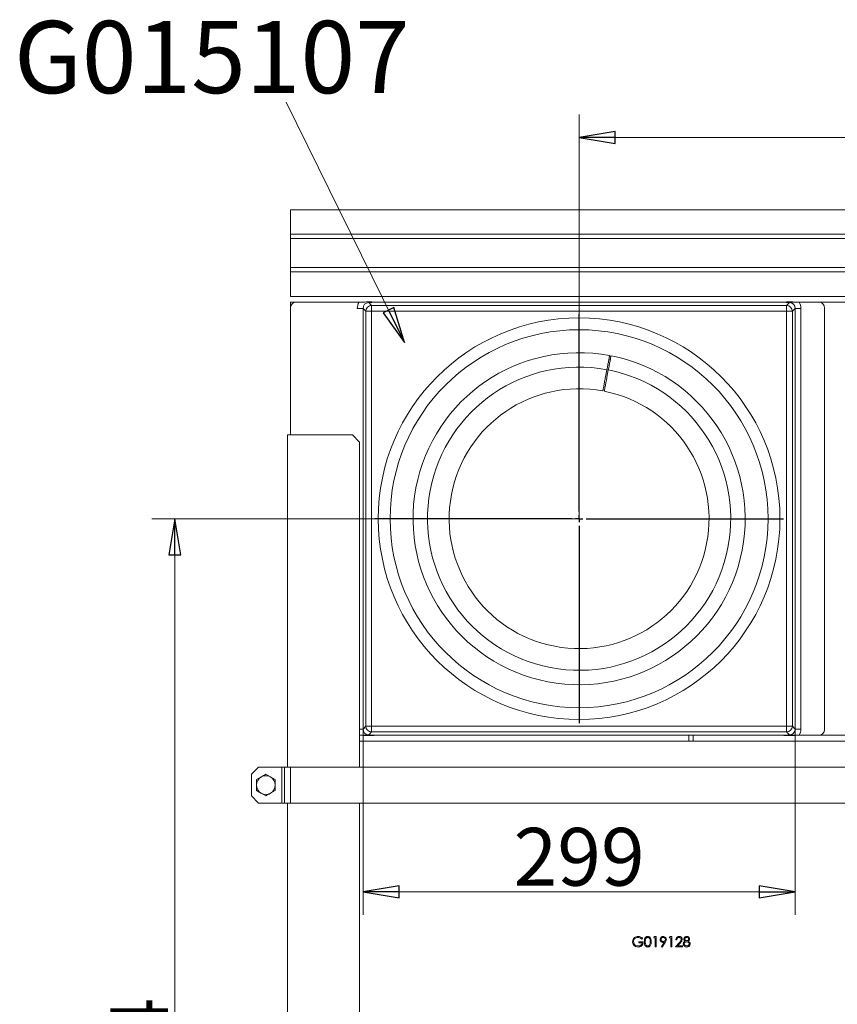
# Model space of a CAD drawing. Extents: x -4397 to -1555, y 1501 to 4075.
# Drawn here: x -3708 to -3142, y 3393 to 4075 of the extents above; entities that cross this region are included whole.
import ezdxf

# ---------------------------------------------------------------- set-up
doc = ezdxf.new("R2010")
doc.units = 0
doc.header["$LTSCALE"] = 5
doc.layers.add('SLD-0', color=7, linetype='Continuous')
doc.styles.add('STANDARD-BrunnerGroßer Text', font='arial.ttf')
doc.dimstyles.new('STANDARD-Brunner-IIGroßer Text', dxfattribs={"dimscale": 5, "dimtxt": 8, "dimasz": 5, "dimexe": 3.175, "dimexo": 0, "dimgap": 0.762, "dimtad": 1, "dimdec": 0, "dimrnd": 1e-08, "dimtxsty": 'STANDARD-BrunnerGroßer Text', "dimblk": 'Filled-1', "dimcen": 0.09, "dimdle": 10, "dimclrd": 7, "dimclre": 7, "dimclrt": 7, "dimadec": 1, "dimazin": 2, "dimtfac": 0.666667, "dimtdec": 0, "dimtmove": 0, "dimatfit": 3, "dimldrblk": 'Filled-1', "dimfxl": 1, "dimtolj": 1, "dimlwd": 15, "dimlwe": 15, "dimarcsym": 0})

# ---------------------------------------------------------------- blocks, each defined once
blk = doc.blocks.new('Filled-1')
at = {"color": 0}
for p, q in [((0, 0), (-1, 0.167)), ((-1, 0.167), (-1, -0.167)), ((-1, 0), (0, 0)), ((-1, -0.167), (0, 0))]:
    blk.add_line(p, q, dxfattribs=at)
at = {"color": 0, "flags": 128}
blk.add_lwpolyline([(-1, -0.167), (0, 0), (-1, 0.167), (-1, -0.167)], dxfattribs=at)
at = {"color": 0}
blk.add_solid([(-1, -0.167), (0, 0), (-1, 0.167), (-1, -0.167)], dxfattribs=at)
blk = doc.blocks.new('*D32')
at = {"layer": 'Defpoints', "color": 0}
for p in [(-3600.47, 3729.53), (-3320.47, 3729.53), (-3063.47, 2755.53)]:
    blk.add_point(p, dxfattribs=at)
at = {"layer": 'SLD-0', "color": 7, "lineweight": 15}
for p, q in [((-3320.47, 3729.53), (-3616.35, 3729.53)), ((-3600.47, 2780.53), (-3600.47, 3704.53)), ((-3063.47, 2755.53), (-3616.35, 2755.53))]:
    blk.add_line(p, q, dxfattribs=at)
at = {"layer": 'SLD-0', "color": 7, "lineweight": 15, "xscale": 25, "yscale": 25, "zscale": 25}
for p, rotation in [((-3600.47, 3729.53), 90), ((-3600.47, 2755.53), 270)]:
    blk.add_blockref('Filled-1', p, dxfattribs=dict(at, rotation=rotation))
at = {"layer": 'SLD-0', "color": 7, "lineweight": 15, "insert": (-3645.13, 3352.07), "char_height": 40, "attachment_point": 2, "rotation": 90, "style": 'STANDARD-BrunnerGroßer Text'}
blk.add_mtext('\\A1;974', dxfattribs=at)
blk = doc.blocks.new('*D33')
at = {"layer": 'Defpoints', "color": 0}
for p in [(-3320.47, 3993.53), (-3320.47, 3729.53), (-2826.47, 3683.08)]:
    blk.add_point(p, dxfattribs=at)
at = {"layer": 'SLD-0', "color": 7, "lineweight": 15}
for p, q in [((-3320.47, 3729.53), (-3320.47, 4009.4)), ((-2826.47, 3683.08), (-2826.47, 4009.4)), ((-2851.47, 3993.53), (-3295.47, 3993.53))]:
    blk.add_line(p, q, dxfattribs=at)
at = {"layer": 'SLD-0', "color": 7, "lineweight": 15, "xscale": 25, "yscale": 25, "zscale": 25, "rotation": 180}
blk.add_blockref('Filled-1', (-3320.47, 3993.53), dxfattribs=at)
at = {"layer": 'SLD-0', "color": 7, "lineweight": 15, "xscale": 25, "yscale": 25, "zscale": 25}
blk.add_blockref('Filled-1', (-2826.47, 3993.53), dxfattribs=at)
at = {"layer": 'SLD-0', "color": 7, "lineweight": 15, "insert": (-3067.66, 4038.18), "char_height": 40, "attachment_point": 2, "style": 'STANDARD-BrunnerGroßer Text'}
blk.add_mtext('\\A1;494', dxfattribs=at)
blk = doc.blocks.new('SW_CENTERMARKSYMBOL_4')
at = {"layer": 'SLD-0', "color": 0}
for p, q in [((0, 5), (0, 141.6)), ((-5, 0), (-141.6, 0)), ((0, 0), (-2.5, 0)), ((0, 0), (0, 2.5)), ((0, 0), (0, -2.5)), ((0, 0), (2.5, 0)), ((5, 0), (141.6, 0)), ((0, -5), (0, -141.6))]:
    blk.add_line(p, q, dxfattribs=at)
blk = doc.blocks.new('*D39')
at = {"color": 7, "lineweight": 15}
for p, q in [((-3470.15, 3583.83), (-3470.15, 3455.23)), ((-3170.79, 3583.83), (-3170.79, 3455.23)), ((-3445.15, 3471.11), (-3195.79, 3471.11))]:
    blk.add_line(p, q, dxfattribs=at)
at = {"layer": 'Defpoints', "color": 0}
for p in [(-3470.15, 3583.83), (-3170.79, 3583.83), (-3170.79, 3471.11)]:
    blk.add_point(p, dxfattribs=at)
at = {"color": 7, "lineweight": 15, "xscale": 25, "yscale": 25, "zscale": 25, "rotation": 180}
blk.add_blockref('Filled-1', (-3470.15, 3471.11), dxfattribs=at)
at = {"color": 7, "lineweight": 15, "xscale": 25, "yscale": 25, "zscale": 25}
blk.add_blockref('Filled-1', (-3170.79, 3471.11), dxfattribs=at)
at = {"color": 7, "insert": (-3320.47, 3495.34), "char_height": 40, "attachment_point": 5, "style": 'STANDARD-BrunnerGroßer Text'}
blk.add_mtext('\\A1;299', dxfattribs=at)
blk = doc.blocks.new('*D40')
at = {"color": 7, "lineweight": 15}
for p, q in [((-3459.4, 3879.53), (-3066.74, 3879.53)), ((-3082.62, 3604.53), (-3082.62, 3854.53)), ((-3459.4, 3579.53), (-3066.74, 3579.53))]:
    blk.add_line(p, q, dxfattribs=at)
at = {"layer": 'Defpoints', "color": 0}
for p in [(-3459.4, 3879.53), (-3082.62, 3879.53), (-3459.4, 3579.53)]:
    blk.add_point(p, dxfattribs=at)
at = {"color": 7, "lineweight": 15, "xscale": 25, "yscale": 25, "zscale": 25}
for p, rotation in [((-3082.62, 3879.53), 90), ((-3082.62, 3579.53), 270)]:
    blk.add_blockref('Filled-1', p, dxfattribs=dict(at, rotation=rotation))
at = {"color": 7, "insert": (-3106.86, 3729.53), "char_height": 40, "attachment_point": 5, "rotation": 90, "style": 'STANDARD-BrunnerGroßer Text'}
blk.add_mtext('\\A1;300', dxfattribs=at)

msp = doc.modelspace()

# ---------------------------------------------------------------- linework, layer by layer
at = {"color": 7, "linetype": 'Continuous', "lineweight": 15}
for p, q in [((-2986.47, 3943.53), (-3520.47, 3943.53)), ((-3520.47, 3926.53), (-3520.47, 3943.53)), ((-3036.27, 3926.53), (-3520.47, 3926.53)), ((-3520.47, 3926.53), (-3520.47, 3923.53)), ((-3036.27, 3923.53), (-3520.47, 3923.53)), ((-3520.47, 3923.53), (-3520.47, 3903.53)), ((-3036.27, 3903.53), (-3520.47, 3903.53)), ((-3520.47, 3903.53), (-3520.47, 3900.53)), ((-3036.27, 3900.53), (-3520.47, 3900.53)), ((-3520.47, 3883.53), (-3520.47, 3900.53)), ((-3036.27, 3883.53), (-3520.47, 3883.53)), ((-3520.47, 3879.53), (-3520.47, 3787.53)), ((-3472.87, 3879.53), (-3520.47, 3879.53)), ((-3520.47, 3787.53), (-3520.47, 3875.51)), ((-3472.88, 3879.53), (-3516.47, 3879.53)), ((-3470.15, 3875.22), (-3474.14, 3875.22)), ((-3468.17, 3873.24), (-3470.15, 3875.22)), ((-3470.15, 3875.22), (-3470.15, 3583.83)), ((-3466.17, 3879.21), (-3464.18, 3877.22)), ((-3464.18, 3877.22), (-3176.76, 3877.22)), ((-3464.18, 3877.22), (-3464.18, 3873.24)), ((-3181.54, 3879.53), (-3459.4, 3879.53)), ((-3176.76, 3877.22), (-3174.78, 3879.21)), ((-3176.76, 3877.22), (-3176.76, 3873.24)), ((-3170.79, 3875.22), (-3172.78, 3873.24)), ((-3170.79, 3583.83), (-3170.79, 3875.22)), ((-3166.81, 3875.22), (-3170.79, 3875.22)), ((-3036.27, 3879.53), (-3168.08, 3879.53)), ((-3168.06, 3879.53), (-3154.46, 3879.53)), ((-3166.81, 3875.22), (-3166.81, 3583.83)), ((-3150.47, 3583.51), (-3150.47, 3875.54)), ((-3468.17, 3585.82), (-3468.17, 3873.24)), ((-3468.17, 3873.24), (-3464.18, 3873.24)), ((-3464.18, 3873.24), (-3464.18, 3585.82)), ((-3176.76, 3873.24), (-3464.18, 3873.24)), ((-3176.76, 3585.82), (-3176.76, 3873.24)), ((-3172.78, 3873.24), (-3176.76, 3873.24)), ((-3172.78, 3873.24), (-3172.78, 3585.82)), ((-3302.16, 3827.84), (-3301.22, 3832.75)), ((-3300.23, 3832.56), (-3301.17, 3827.65)), ((-3522.47, 3787.53), (-3522.47, 3557.53)), ((-3522.47, 3787.53), (-3519.47, 3787.53)), ((-3519.47, 3787.53), (-3477.47, 3787.53)), ((-3472.47, 3782.53), (-3477.47, 3787.53)), ((-3472.47, 3782.53), (-3472.47, 3557.53)), ((-3470.15, 3583.83), (-3468.17, 3585.82)), ((-3464.18, 3585.82), (-3468.17, 3585.82)), ((-3464.18, 3581.83), (-3466.17, 3579.85)), ((-3464.18, 3585.82), (-3176.76, 3585.82)), ((-3464.18, 3585.82), (-3464.18, 3581.83)), ((-3176.76, 3581.83), (-3464.18, 3581.83)), ((-3176.76, 3585.82), (-3176.76, 3581.83)), ((-3176.76, 3585.82), (-3172.78, 3585.82)), ((-3174.78, 3579.85), (-3176.76, 3581.83)), ((-3172.78, 3585.82), (-3170.79, 3583.83)), ((-3166.81, 3583.83), (-3170.79, 3583.83)), ((-3472.47, 3579.53), (-3181.54, 3579.53)), ((-3472.47, 3575.53), (-3040.47, 3575.53)), ((-3459.4, 3579.53), (-3181.54, 3579.53)), ((-3244.47, 3579.53), (-3244.47, 3575.53)), ((-3241.47, 3575.53), (-3241.47, 3579.53)), ((-3168.08, 3579.53), (-3041.47, 3579.53)), ((-3168.06, 3579.53), (-3154.46, 3579.53)), ((-3542.47, 3557.53), (-3547.47, 3552.53)), ((-3526.47, 3557.53), (-3542.47, 3557.53)), ((-3526.47, 3532.53), (-3526.47, 3557.53)), ((-3524.47, 3557.53), (-3526.47, 3557.53)), ((-3524.47, 3532.53), (-3524.47, 3557.53)), ((-3520.47, 3557.53), (-3524.47, 3557.53)), ((-3520.47, 3532.53), (-3520.47, 3557.53)), ((-3080.47, 3557.53), (-3520.47, 3557.53)), ((-3547.47, 3537.53), (-3547.47, 3552.53)), ((-3543.97, 3548.78), (-3540.72, 3550.66)), ((-3537.47, 3552.53), (-3534.22, 3550.66)), ((-3530.97, 3541.27), (-3534.22, 3539.4)), ((-3547.47, 3537.53), (-3542.47, 3532.53)), ((-3537.47, 3537.52), (-3540.72, 3539.4)), ((-3526.47, 3532.53), (-3542.47, 3532.53)), ((-3524.47, 3532.53), (-3526.47, 3532.53)), ((-3520.47, 3532.53), (-3524.47, 3532.53)), ((-3522.47, 3532.53), (-3522.47, 3039.53)), ((-3080.47, 3532.53), (-3520.47, 3532.53)), ((-3472.47, 3532.53), (-3472.47, 3039.53)), ((-3276.52, 3438.83), (-3277.06, 3438.32)), ((-3268.81, 3439.31), (-3268.39, 3440.03)), ((-3267.73, 3439.31), (-3268.81, 3439.31)), ((-3268.39, 3440.03), (-3267.1, 3440.03)), ((-3267.73, 3433.03), (-3267.73, 3439.31)), ((-3267.1, 3440.03), (-3267.1, 3433.03)), ((-3258.04, 3439.31), (-3257.63, 3440.03)), ((-3256.96, 3439.31), (-3258.04, 3439.31)), ((-3257.63, 3440.03), (-3256.33, 3440.03)), ((-3256.96, 3433.03), (-3256.96, 3439.31)), ((-3256.33, 3440.03), (-3256.33, 3433.03)), ((-3252.83, 3437.87), (-3253.46, 3437.87)), ((-3279.04, 3436.44), (-3276.07, 3436.44)), ((-3279.04, 3435.72), (-3279.04, 3436.44)), ((-3276.7, 3435.72), (-3279.04, 3435.72)), ((-3267.1, 3433.03), (-3267.73, 3433.03)), ((-3263.47, 3433.2), (-3261.53, 3436.04)), ((-3262.97, 3432.85), (-3263.47, 3433.2)), ((-3260.82, 3436), (-3262.97, 3432.85)), ((-3256.33, 3433.03), (-3256.96, 3433.03)), ((-3253.73, 3433.03), (-3251.01, 3435.92)), ((-3248.97, 3433.03), (-3253.73, 3433.03)), ((-3250.48, 3435.61), (-3252.23, 3433.75)), ((-3252.23, 3433.75), (-3248.97, 3433.75)), ((-3248.97, 3433.75), (-3248.97, 3433.03))]:
    msp.add_line(p, q, dxfattribs=at)
at = {"color": 8, "linetype": 'Continuous', "lineweight": 15}
for p, q in [((-3298.85, 3839.77), (-3299.84, 3839.96)), ((-3299.46, 3841.91), (-3298.48, 3841.72)), ((-3470.15, 3583.83), (-3472.47, 3583.83))]:
    msp.add_line(p, q, dxfattribs=at)
at = {"color": 7, "linetype": 'Continuous', "lineweight": 15}
for radius in [139.1, 130.9]:
    msp.add_circle((-3320.47, 3729.53), radius, dxfattribs=at)
for centre, radius, start, end in [((-3464.15, 3873.2), 4.02, 90.50813, 179.49187), ((-3176.8, 3873.2), 4.02, 0.50813, 89.49187), ((-3320.47, 3729.53), 115, 79.40857, 78.91034), ((-3320.47, 3729.53), 105, 79.43229, 78.88661), ((-3320.47, 3729.53), 90, 79.47776, 78.84114), ((-3464.15, 3585.85), 4.02, 180.50813, 269.49187), ((-3176.8, 3585.85), 4.02, 270.50813, 359.49187), ((-3537.47, 3545.03), 6.5, 120, 180), ((-3537.47, 3545.03), 6.5, 60, 120), ((-3537.47, 3545.03), 6.5, 0, 60), ((-3537.47, 3545.03), 6.5, 180, 240), ((-3537.47, 3545.03), 6.5, 300, 0), ((-3537.47, 3545.03), 6.5, 240, 300)]:
    msp.add_arc(centre, radius, start, end, dxfattribs=at)
for centre, major_axis, ratio, start_param, end_param in [((-3516.47, 3875.51), (0, 4.02), 0.996195, 0, 1.570796), ((-3466.11, 3875.16), (5.7, -5.7), 0.992433, 3.356095, 3.923193), ((-3466.11, 3875.16), (2.89, -2.89), 0.977691, 2.359993, 3.923193), ((-3174.84, 3875.16), (2.89, 2.89), 0.977691, 5.501585, 7.064785), ((-3174.84, 3875.16), (5.7, 5.7), 0.992433, 5.501585, 6.068683), ((-3154.49, 3875.51), (-2.85, -2.85), 0.992433, 2.359993, 3.923193), ((-3466.11, 3583.89), (2.89, 2.89), 0.977691, 2.359993, 3.923193), ((-3174.84, 3583.89), (-2.89, 2.89), 0.977691, 2.359993, 3.923193), ((-3174.84, 3583.89), (-5.7, 5.7), 0.992433, 3.356095, 3.923193), ((-3154.49, 3583.54), (2.85, -2.85), 0.992433, 5.501585, 7.064785)]:
    msp.add_ellipse(centre, major_axis=major_axis, ratio=ratio, start_param=start_param, end_param=end_param, dxfattribs=at)
for points, knots in [([(-3472.88, 3879.53), (-3472.2, 3879.53), (-3470.77, 3879.55), (-3469.13, 3879.62), (-3467.78, 3879.67), (-3466.71, 3879.71), (-3465.37, 3879.71), (-3463.93, 3879.65), (-3462.31, 3879.58), (-3460.76, 3879.53), (-3459.77, 3879.53), (-3459.4, 3879.53)], [0, 0, 0, 0, 0.142792, 0.301823, 0.381741, 0.461023, 0.540693, 0.657756, 0.790479, 0.922294, 1, 1, 1, 1]), ([(-3459.4, 3879.53), (-3460.08, 3879.52), (-3461.72, 3879.51), (-3464.03, 3879.38), (-3465.46, 3879.27), (-3466.17, 3879.21), (-3466.17, 3879.21)], [0, 0, 0, 0, 0.257232, 0.621623, 0.998383, 1, 1, 1, 1]), ([(-3181.54, 3879.53), (-3180.87, 3879.53), (-3179.43, 3879.55), (-3177.76, 3879.62), (-3176.39, 3879.67), (-3175.3, 3879.71), (-3173.94, 3879.7), (-3172.51, 3879.65), (-3170.92, 3879.58), (-3169.42, 3879.53), (-3168.44, 3879.53), (-3168.06, 3879.53)], [0, 0, 0, 0, 0.142734, 0.304212, 0.385366, 0.465861, 0.545858, 0.666963, 0.794133, 0.920489, 1, 1, 1, 1]), ([(-3174.78, 3879.21), (-3174.78, 3879.21), (-3175.49, 3879.27), (-3176.91, 3879.38), (-3179.23, 3879.51), (-3180.87, 3879.52), (-3181.54, 3879.53)], [0, 0, 0, 0, 0.001617, 0.378377, 0.742768, 1, 1, 1, 1]), ([(-3299.33, 3842.57), (-3299.36, 3842.46), (-3299.4, 3842.24), (-3299.72, 3840.55), (-3300.2, 3838.06), (-3300.73, 3835.3), (-3301.08, 3833.47), (-3301.22, 3832.75)], [0, 0, 0, 0, 0.214691, 0.429382, 0.644074, 0.858768, 1, 1, 1, 1]), ([(-3300.23, 3832.56), (-3300.02, 3833.66), (-3299.6, 3835.87), (-3299.04, 3838.81), (-3298.61, 3841.04), (-3298.38, 3842.21), (-3298.36, 3842.33), (-3298.35, 3842.38)], [0, 0, 0, 0, 0.214697, 0.429393, 0.644089, 0.858782, 1, 1, 1, 1]), ([(-3302.16, 3827.84), (-3302.26, 3827.29), (-3302.47, 3826.19), (-3302.78, 3824.58), (-3303.07, 3823.06), (-3303.33, 3821.68), (-3303.57, 3820.47), (-3303.76, 3819.47), (-3303.9, 3818.71), (-3304.01, 3818.14), (-3304.03, 3818.06), (-3304.04, 3818.01)], [0, 0, 0, 0, 0.105868, 0.214805, 0.320673, 0.429611, 0.535478, 0.644415, 0.750281, 0.859216, 1, 1, 1, 1]), ([(-3303.05, 3817.83), (-3303.05, 3817.85), (-3303.04, 3817.91), (-3302.96, 3818.33), (-3302.83, 3819.01), (-3302.65, 3819.93), (-3302.43, 3821.08), (-3302.18, 3822.4), (-3301.89, 3823.89), (-3301.56, 3825.64), (-3301.31, 3826.92), (-3301.17, 3827.65)], [0, 0, 0, 0, 0.105864, 0.214798, 0.320662, 0.429596, 0.53546, 0.644395, 0.750261, 0.859197, 1, 1, 1, 1]), ([(-3459.4, 3579.53), (-3460.08, 3579.52), (-3461.52, 3579.51), (-3463.18, 3579.44), (-3464.55, 3579.38), (-3465.64, 3579.35), (-3467.01, 3579.35), (-3468.43, 3579.41), (-3470.01, 3579.47), (-3471.39, 3579.52), (-3472.23, 3579.52), (-3472.47, 3579.52)], [0, 0, 0, 0, 0.146979, 0.313261, 0.396037, 0.479675, 0.562051, 0.686759, 0.8166, 0.947884, 1, 1, 1, 1]), ([(-3466.17, 3579.85), (-3466.17, 3579.85), (-3465.46, 3579.79), (-3464.03, 3579.67), (-3461.72, 3579.55), (-3460.08, 3579.53), (-3459.4, 3579.53)], [0, 0, 0, 0, 0.001617, 0.378377, 0.742768, 1, 1, 1, 1]), ([(-3181.54, 3579.53), (-3180.87, 3579.53), (-3179.23, 3579.55), (-3176.91, 3579.67), (-3175.49, 3579.79), (-3174.78, 3579.85), (-3174.78, 3579.85)], [0, 0, 0, 0, 0.257232, 0.621623, 0.998383, 1, 1, 1, 1]), ([(-3168.06, 3579.53), (-3168.74, 3579.52), (-3170.17, 3579.51), (-3171.81, 3579.44), (-3173.16, 3579.38), (-3174.23, 3579.35), (-3175.58, 3579.35), (-3177.01, 3579.41), (-3178.62, 3579.47), (-3180.18, 3579.52), (-3181.18, 3579.53), (-3181.54, 3579.53)], [0, 0, 0, 0, 0.142788, 0.301814, 0.38098, 0.460971, 0.540639, 0.6577, 0.789297, 0.922296, 1, 1, 1, 1]), ([(-3543.97, 3545.03), (-3543.97, 3546.02), (-3543.97, 3547.29), (-3543.97, 3548.52), (-3543.97, 3548.78)], [0, 0, 0, 0, 0.7841057, 1, 1, 1, 1]), ([(-3540.72, 3550.66), (-3540.65, 3550.7), (-3539.55, 3551.33), (-3538.47, 3551.96), (-3537.47, 3552.53)], [0, 0, 0, 0, 0.0702148, 1, 1, 1, 1]), ([(-3534.22, 3550.66), (-3534.15, 3550.61), (-3533.05, 3549.98), (-3531.97, 3549.36), (-3530.97, 3548.78)], [0, 0, 0, 0, 0.070215, 1, 1, 1, 1]), ([(-3530.97, 3548.78), (-3530.97, 3548.52), (-3530.97, 3547.29), (-3530.97, 3546.02), (-3530.97, 3545.03)], [0, 0, 0, 0, 0.215894, 1, 1, 1, 1]), ([(-3543.97, 3541.27), (-3543.97, 3542.22), (-3543.97, 3543.46), (-3543.97, 3544.73), (-3543.97, 3545.03)], [0, 0, 0, 0, 0.764304, 1, 1, 1, 1]), ([(-3540.72, 3539.4), (-3540.8, 3539.44), (-3541.9, 3540.08), (-3542.97, 3540.7), (-3543.97, 3541.27)], [0, 0, 0, 0, 0.070215, 1, 1, 1, 1]), ([(-3530.97, 3545.03), (-3530.97, 3544.73), (-3530.97, 3543.46), (-3530.97, 3542.22), (-3530.97, 3541.27)], [0, 0, 0, 0, 0.2356956, 1, 1, 1, 1]), ([(-3534.22, 3539.4), (-3534.3, 3539.35), (-3535.4, 3538.72), (-3536.47, 3538.1), (-3537.47, 3537.52)], [0, 0, 0, 0, 0.070215, 1, 1, 1, 1]), ([(-3283.43, 3436.53), (-3283.36, 3437.08), (-3283.23, 3438.18), (-3282.22, 3439.41), (-3280.96, 3440.1), (-3280.1, 3440.17), (-3279.67, 3440.21)], [0, 0, 0, 0, 0.27959, 0.559072, 0.779411, 1, 1, 1, 1]), ([(-3279.69, 3439.49), (-3280.13, 3439.43), (-3281.02, 3439.33), (-3282.05, 3438.58), (-3282.69, 3437.6), (-3282.77, 3436.91), (-3282.81, 3436.56)], [0, 0, 0, 0, 0.279847, 0.559555, 0.779847, 1, 1, 1, 1]), ([(-3277.06, 3438.32), (-3277.49, 3438.68), (-3278.27, 3439.31), (-3279.26, 3439.44), (-3279.69, 3439.49)], [0, 0, 0, 0, 0.55984, 1, 1, 1, 1]), ([(-3279.67, 3440.21), (-3279, 3440.12), (-3277.81, 3439.98), (-3276.92, 3439.18), (-3276.52, 3438.83)], [0, 0, 0, 0, 0.558579, 1, 1, 1, 1]), ([(-3275.27, 3436.52), (-3275.26, 3436.93), (-3275.24, 3437.75), (-3274.99, 3438.76), (-3274.55, 3439.46), (-3274.1, 3439.88), (-3273.54, 3440.16), (-3273.13, 3440.19), (-3272.93, 3440.21)], [0, 0, 0, 0, 0.250526, 0.500164, 0.625273, 0.750198, 0.875111, 1, 1, 1, 1]), ([(-3272.91, 3439.49), (-3273.07, 3439.47), (-3273.39, 3439.44), (-3273.81, 3439.19), (-3274.15, 3438.85), (-3274.46, 3438.28), (-3274.62, 3437.49), (-3274.63, 3436.85), (-3274.64, 3436.53)], [0, 0, 0, 0, 0.1248745, 0.2498892, 0.3747257, 0.4997892, 0.7494997, 1, 1, 1, 1]), ([(-3272.93, 3440.21), (-3272.72, 3440.19), (-3272.31, 3440.16), (-3271.56, 3439.79), (-3270.89, 3438.96), (-3270.55, 3437.76), (-3270.52, 3436.94), (-3270.51, 3436.52)], [0, 0, 0, 0, 0.125169, 0.250336, 0.498865, 0.749016, 1, 1, 1, 1]), ([(-3271.14, 3436.53), (-3271.15, 3436.85), (-3271.17, 3437.49), (-3271.39, 3438.43), (-3271.86, 3439.11), (-3272.43, 3439.44), (-3272.75, 3439.47), (-3272.91, 3439.49)], [0, 0, 0, 0, 0.250921, 0.501308, 0.749642, 0.874909, 1, 1, 1, 1]), ([(-3264.41, 3438.06), (-3264.37, 3438.39), (-3264.29, 3439.03), (-3263.68, 3439.73), (-3262.94, 3440.14), (-3262.43, 3440.18), (-3262.18, 3440.21)], [0, 0, 0, 0, 0.2795384, 0.558851, 0.7794523, 1, 1, 1, 1]), ([(-3262.26, 3435.99), (-3262.58, 3436.02), (-3263.2, 3436.09), (-3263.9, 3436.64), (-3264.34, 3437.33), (-3264.39, 3437.82), (-3264.41, 3438.06)], [0, 0, 0, 0, 0.279814, 0.559489, 0.779635, 1, 1, 1, 1]), ([(-3262.21, 3439.49), (-3262.43, 3439.47), (-3262.87, 3439.43), (-3263.38, 3439.07), (-3263.72, 3438.61), (-3263.76, 3438.27), (-3263.78, 3438.1)], [0, 0, 0, 0, 0.280092, 0.560011, 0.780131, 1, 1, 1, 1]), ([(-3263.78, 3438.1), (-3263.74, 3437.87), (-3263.67, 3437.43), (-3263.19, 3436.99), (-3262.67, 3436.74), (-3262.32, 3436.72), (-3262.15, 3436.71)], [0, 0, 0, 0, 0.278472, 0.558424, 0.779098, 1, 1, 1, 1]), ([(-3260.64, 3438.1), (-3260.67, 3438.32), (-3260.74, 3438.75), (-3261.19, 3439.2), (-3261.7, 3439.45), (-3262.04, 3439.48), (-3262.21, 3439.49)], [0, 0, 0, 0, 0.278722, 0.558569, 0.779171, 1, 1, 1, 1]), ([(-3262.18, 3440.21), (-3261.86, 3440.17), (-3261.23, 3440.09), (-3260.5, 3439.52), (-3260.09, 3438.8), (-3260.04, 3438.31), (-3260.01, 3438.06)], [0, 0, 0, 0, 0.27973, 0.559163, 0.779612, 1, 1, 1, 1]), ([(-3262.15, 3436.71), (-3261.93, 3436.72), (-3261.5, 3436.76), (-3261, 3437.12), (-3260.69, 3437.59), (-3260.66, 3437.93), (-3260.64, 3438.1)], [0, 0, 0, 0, 0.280319, 0.55953, 0.779753, 1, 1, 1, 1]), ([(-3260.01, 3438.06), (-3260.08, 3437.64), (-3260.21, 3436.9), (-3260.63, 3436.27), (-3260.82, 3436)], [0, 0, 0, 0, 0.55819, 1, 1, 1, 1]), ([(-3253.46, 3437.87), (-3253.42, 3438.21), (-3253.34, 3438.89), (-3252.74, 3439.67), (-3251.98, 3440.14), (-3251.44, 3440.18), (-3251.18, 3440.21)], [0, 0, 0, 0, 0.280029, 0.559515, 0.779668, 1, 1, 1, 1]), ([(-3251.21, 3439.49), (-3251.45, 3439.46), (-3251.93, 3439.42), (-3252.47, 3438.98), (-3252.76, 3438.43), (-3252.81, 3438.06), (-3252.83, 3437.87)], [0, 0, 0, 0, 0.279699, 0.558847, 0.779176, 1, 1, 1, 1]), ([(-3249.69, 3438.07), (-3249.72, 3438.29), (-3249.78, 3438.72), (-3250.21, 3439.18), (-3250.7, 3439.45), (-3251.04, 3439.48), (-3251.21, 3439.49)], [0, 0, 0, 0, 0.279126, 0.558978, 0.77935, 1, 1, 1, 1]), ([(-3251.18, 3440.21), (-3250.86, 3440.18), (-3250.24, 3440.12), (-3249.55, 3439.55), (-3249.13, 3438.86), (-3249.08, 3438.37), (-3249.06, 3438.13)], [0, 0, 0, 0, 0.2798903, 0.5592237, 0.7795824, 1, 1, 1, 1]), ([(-3251.01, 3435.92), (-3250.68, 3436.27), (-3250.21, 3436.75), (-3249.75, 3437.5), (-3249.71, 3437.88), (-3249.69, 3438.07)], [0, 0, 0, 0, 0.560717, 0.780532, 1, 1, 1, 1]), ([(-3249.06, 3438.13), (-3249.09, 3437.85), (-3249.15, 3437.29), (-3249.71, 3436.45), (-3250.19, 3435.93), (-3250.48, 3435.61)], [0, 0, 0, 0, 0.279288, 0.559154, 1, 1, 1, 1]), ([(-3247.99, 3438.41), (-3247.94, 3438.69), (-3247.84, 3439.25), (-3247.26, 3439.83), (-3246.6, 3440.15), (-3246.16, 3440.19), (-3245.93, 3440.21)], [0, 0, 0, 0, 0.278806, 0.558457, 0.77916, 1, 1, 1, 1]), ([(-3246.96, 3436.93), (-3247.26, 3437.13), (-3247.68, 3437.4), (-3247.95, 3437.99), (-3247.97, 3438.27), (-3247.99, 3438.41)], [0, 0, 0, 0, 0.5577522, 0.7789324, 1, 1, 1, 1]), ([(-3245.97, 3439.49), (-3246.15, 3439.48), (-3246.52, 3439.45), (-3246.97, 3439.19), (-3247.3, 3438.83), (-3247.34, 3438.54), (-3247.36, 3438.4)], [0, 0, 0, 0, 0.280651, 0.560566, 0.78062, 1, 1, 1, 1]), ([(-3247.36, 3438.4), (-3247.32, 3438.22), (-3247.24, 3437.84), (-3246.82, 3437.49), (-3246.39, 3437.28), (-3246.09, 3437.26), (-3245.94, 3437.25)], [0, 0, 0, 0, 0.277721, 0.558224, 0.779072, 1, 1, 1, 1]), ([(-3244.57, 3438.41), (-3244.61, 3438.59), (-3244.69, 3438.96), (-3245.2, 3439.42), (-3245.68, 3439.46), (-3245.97, 3439.49)], [0, 0, 0, 0, 0.278971, 0.559919, 1, 1, 1, 1]), ([(-3245.94, 3437.25), (-3245.76, 3437.26), (-3245.39, 3437.3), (-3244.94, 3437.59), (-3244.64, 3437.98), (-3244.6, 3438.27), (-3244.57, 3438.41)], [0, 0, 0, 0, 0.280237, 0.560145, 0.780435, 1, 1, 1, 1]), ([(-3245.93, 3440.21), (-3245.65, 3440.18), (-3245.1, 3440.11), (-3244.44, 3439.65), (-3244.03, 3439.05), (-3243.97, 3438.61), (-3243.95, 3438.39)], [0, 0, 0, 0, 0.2799289, 0.5596229, 0.7799456, 1, 1, 1, 1]), ([(-3243.95, 3438.39), (-3243.96, 3438.22), (-3243.99, 3437.87), (-3244.33, 3437.32), (-3244.71, 3437.07), (-3244.94, 3436.93)], [0, 0, 0, 0, 0.280159, 0.560243, 1, 1, 1, 1]), ([(-3282.58, 3434.17), (-3282.85, 3434.57), (-3283.35, 3435.29), (-3283.41, 3436.15), (-3283.43, 3436.53)], [0, 0, 0, 0, 0.559317, 1, 1, 1, 1]), ([(-3282.81, 3436.56), (-3282.73, 3436.1), (-3282.59, 3435.17), (-3281.66, 3434.19), (-3280.58, 3433.65), (-3279.85, 3433.59), (-3279.49, 3433.57)], [0, 0, 0, 0, 0.279061, 0.558584, 0.779236, 1, 1, 1, 1]), ([(-3279.54, 3432.85), (-3280.2, 3432.91), (-3281.36, 3433.01), (-3282.21, 3433.82), (-3282.58, 3434.17)], [0, 0, 0, 0, 0.559617, 1, 1, 1, 1]), ([(-3276.07, 3436.44), (-3276.12, 3435.91), (-3276.2, 3434.85), (-3277.09, 3433.61), (-3278.3, 3432.93), (-3279.13, 3432.88), (-3279.54, 3432.85)], [0, 0, 0, 0, 0.280351, 0.559367, 0.779371, 1, 1, 1, 1]), ([(-3279.49, 3433.57), (-3279.13, 3433.59), (-3278.41, 3433.65), (-3277.52, 3434.17), (-3276.9, 3434.89), (-3276.77, 3435.44), (-3276.7, 3435.72)], [0, 0, 0, 0, 0.2802537, 0.5599124, 0.7799408, 1, 1, 1, 1]), ([(-3272.93, 3432.85), (-3273.13, 3432.86), (-3273.54, 3432.9), (-3274.28, 3433.26), (-3274.94, 3434.1), (-3275.24, 3435.3), (-3275.26, 3436.12), (-3275.27, 3436.52)], [0, 0, 0, 0, 0.125181, 0.250351, 0.498778, 0.748946, 1, 1, 1, 1]), ([(-3274.64, 3436.53), (-3274.63, 3436.21), (-3274.62, 3435.57), (-3274.44, 3434.62), (-3273.95, 3433.94), (-3273.39, 3433.62), (-3273.07, 3433.58), (-3272.91, 3433.57)], [0, 0, 0, 0, 0.251085, 0.501371, 0.749628, 0.874877, 1, 1, 1, 1]), ([(-3270.51, 3436.52), (-3270.52, 3436.11), (-3270.54, 3435.29), (-3270.89, 3434.09), (-3271.56, 3433.26), (-3272.31, 3432.9), (-3272.72, 3432.86), (-3272.93, 3432.85)], [0, 0, 0, 0, 0.2510019, 0.5011378, 0.7496117, 0.8748068, 1, 1, 1, 1]), ([(-3272.91, 3433.57), (-3272.71, 3433.59), (-3272.33, 3433.64), (-3271.74, 3434.04), (-3271.53, 3434.49), (-3271.4, 3434.77)], [0, 0, 0, 0, 0.280257, 0.560781, 1, 1, 1, 1]), ([(-3271.4, 3434.77), (-3271.31, 3435.09), (-3271.16, 3435.67), (-3271.14, 3436.26), (-3271.14, 3436.53)], [0, 0, 0, 0, 0.5595988, 1, 1, 1, 1]), ([(-3261.53, 3436.04), (-3261.66, 3436.03), (-3261.91, 3436), (-3262.16, 3435.99), (-3262.26, 3435.99)], [0, 0, 0, 0, 0.559944, 1, 1, 1, 1]), ([(-3248.34, 3435.01), (-3248.32, 3435.24), (-3248.27, 3435.71), (-3247.81, 3436.44), (-3247.28, 3436.74), (-3246.96, 3436.93)], [0, 0, 0, 0, 0.279987, 0.559901, 1, 1, 1, 1]), ([(-3245.98, 3432.85), (-3246.31, 3432.87), (-3246.99, 3432.91), (-3247.78, 3433.48), (-3248.25, 3434.22), (-3248.31, 3434.75), (-3248.34, 3435.01)], [0, 0, 0, 0, 0.280545, 0.559269, 0.779816, 1, 1, 1, 1]), ([(-3245.93, 3436.53), (-3246.17, 3436.51), (-3246.67, 3436.46), (-3247.25, 3436.07), (-3247.64, 3435.57), (-3247.69, 3435.18), (-3247.72, 3434.99)], [0, 0, 0, 0, 0.280283, 0.560138, 0.780298, 1, 1, 1, 1]), ([(-3247.72, 3434.99), (-3247.68, 3434.75), (-3247.6, 3434.29), (-3246.95, 3433.67), (-3246.34, 3433.61), (-3245.97, 3433.57)], [0, 0, 0, 0, 0.279833, 0.560198, 1, 1, 1, 1]), ([(-3244.12, 3433.62), (-3244.42, 3433.36), (-3244.96, 3432.9), (-3245.66, 3432.86), (-3245.98, 3432.85)], [0, 0, 0, 0, 0.557758, 1, 1, 1, 1]), ([(-3245.97, 3433.57), (-3245.73, 3433.58), (-3245.25, 3433.62), (-3244.67, 3433.98), (-3244.28, 3434.49), (-3244.24, 3434.86), (-3244.22, 3435.05)], [0, 0, 0, 0, 0.280602, 0.559962, 0.78018, 1, 1, 1, 1]), ([(-3244.22, 3435.05), (-3244.26, 3435.29), (-3244.34, 3435.75), (-3244.84, 3436.21), (-3245.38, 3436.49), (-3245.74, 3436.51), (-3245.93, 3436.53)], [0, 0, 0, 0, 0.278303, 0.558509, 0.779146, 1, 1, 1, 1]), ([(-3244.94, 3436.93), (-3244.54, 3436.69), (-3243.99, 3436.35), (-3243.63, 3435.6), (-3243.6, 3435.24), (-3243.59, 3435.07)], [0, 0, 0, 0, 0.558271, 0.779089, 1, 1, 1, 1]), ([(-3243.59, 3435.07), (-3243.62, 3434.77), (-3243.67, 3434.24), (-3243.98, 3433.81), (-3244.12, 3433.62)], [0, 0, 0, 0, 0.559346, 1, 1, 1, 1])]:
    msp.add_open_spline(points, degree=3, knots=knots, dxfattribs=at)

# ---------------------------------------------------------------- block references
at = {"layer": 'SLD-0', "lineweight": 15}
msp.add_blockref('SW_CENTERMARKSYMBOL_4', (-3320.47, 3729.53), dxfattribs=at)

# ---------------------------------------------------------------- texts
at = {"layer": 'SLD-0', "color": 0, "lineweight": 15, "insert": (-3711.89, 4074.3), "char_height": 50, "attachment_point": 1, "style": 'STANDARD-BrunnerGroßer Text'}
msp.add_mtext('G015107', dxfattribs=at)

# ---------------------------------------------------------------- dimensions: what is measured, and where the dimension line sits
dim = msp.add_linear_dim(base=(-3082.62, 3879.53), p1=(-3459.4, 3579.53), p2=(-3459.4, 3879.53), angle=90, dimstyle='STANDARD-Brunner-IIGroßer Text')
dim.commit()
dim.dimension.update_dxf_attribs({"geometry": '*D40', "text_midpoint": (-3106.86, 3729.53)})
dim = msp.add_linear_dim(base=(-3170.79, 3471.11), p1=(-3470.15, 3583.83), p2=(-3170.79, 3583.83), dimstyle='STANDARD-Brunner-IIGroßer Text')
dim.commit()
dim.dimension.update_dxf_attribs({"geometry": '*D39', "text_midpoint": (-3320.47, 3495.34)})
at = {"layer": 'SLD-0', "lineweight": 15}
dim = msp.add_linear_dim(base=(-3320.47, 3993.53), p1=(-2826.47, 3683.08), p2=(-3320.47, 3729.53), dimstyle='STANDARD-Brunner-IIGroßer Text', dxfattribs=at)
dim.commit()
dim.dimension.update_dxf_attribs({"geometry": '*D33', "text_midpoint": (-3067.66, 3993.53), "dimtype": 160})
dim = msp.add_linear_dim(base=(-3600.47, 3729.53), p1=(-3063.47, 2755.53), p2=(-3320.47, 3729.53), angle=90, dimstyle='STANDARD-Brunner-IIGroßer Text', dxfattribs=at)
dim.commit()
dim.dimension.update_dxf_attribs({"geometry": '*D32', "text_midpoint": (-3600.47, 3352.07), "dimtype": 160})

# ---------------------------------------------------------------- leaders
msp.add_leader([(-3441.46, 3851.47), (-3523.41, 4018.16)], dimstyle='STANDARD-Brunner-IIGroßer Text', dxfattribs=at)

doc.saveas('drawing.dxf')
